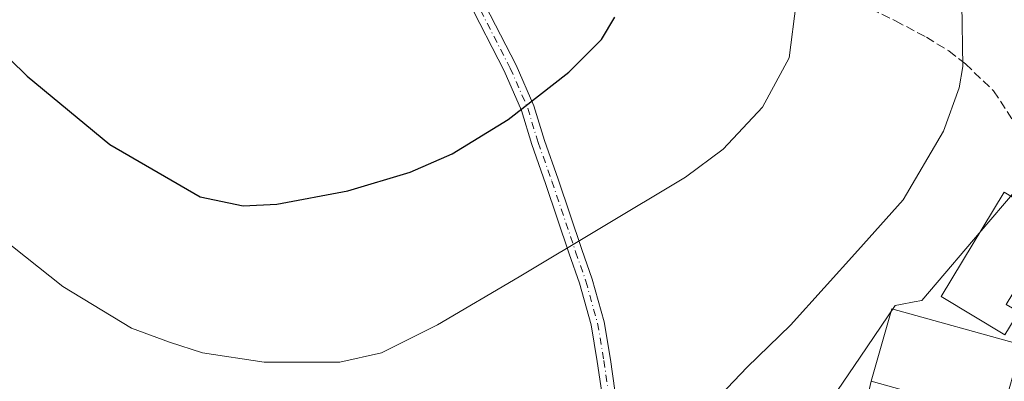
# Model space of a CAD drawing. Units: metres. Extents: x 580079 to 583515, y 4735837 to 4738190.
# Drawn here: x 581925 to 582110, y 4736577 to 4736645 of the extents above; entities that cross this region are included whole.
import ezdxf

# ---------------------------------------------------------------- set-up
doc = ezdxf.new("R2010")
doc.units = ezdxf.units.M
doc.header["$MEASUREMENT"] = 0
doc.linetypes.add('DGN Style 3', pattern=[2.307223458686699, 1.648016756204785, -0.6592067024819142])
doc.linetypes.add('DGN Style 4', pattern=[2.6384748266838614, 1.318413404963828, -0.6592067024819142, 0.001648016756204785, -0.6592067024819142])
for name, color, linetype, lineweight in [('Camino Cxs', 7, 'Continuous', 0), ('Camino eje', 30, 'DGN Style 4', 13), ('Corriente natural lineal', 142, 'Continuous', 13), ('Curva de nivel maestra', 30, 'Continuous', 30), ('Curva de nivel normal', 30, 'Continuous', 0), ('Edificación industrial Cxs', 135, 'Continuous', 13), ('Muro lineal', 1, 'DGN Style 3', 13), ('Núcleo urbano CxS', 7, 'Continuous', 0), ('Pastizal CxS', 92, 'Continuous', 0), ('Senda', 7, 'DGN Style 3', 0)]:
    doc.layers.add(name, color=color, linetype=linetype, lineweight=lineweight)

# ---------------------------------------------------------------- blocks, each defined once
blk = doc.blocks.new('*U21')
at = {"layer": 'Pastizal CxS', "color": 92, "linetype": 'Continuous', "lineweight": 0}
blk.add_polyline3d([(582113.8567000004, 4736614.440099999, 837.5029999999971), (582107.2199999997, 4736606.6711, 837.5258000000031), (582094.6057000002, 4736591.9044, 837.012600000002), (582093.1688000001, 4736591.634500001, 837.0555000000023), (582090.6102, 4736591.154200001, 837.178700000004), (582089.6533000004, 4736590.974400001, 837.2258000000003), (582083.0368999997, 4736581.247099999, 836.8337999999932), (582071.2094999999, 4736563.858899999, 836.9645000000019), (582066.0482999999, 4736556.2711, 837.4245999999986), (582065.0245000003, 4736554.765900001, 837.3926999999967), (582054.0675999997, 4736534.7159, 836.3536000000023), (582036.5657000003, 4736524.550200001, 836.0393999999943), (582008.7213000003, 4736521.637900001, 835.4303999999976), (582009.7944, 4736511.381300001, 834.0849000000018), (582006.3043000001, 4736482.296, 828.6931000000042), (581982.0525000002, 4736480.296900001, 827.7644), (581980.1350999996, 4736459.8444, 822.548299999995), (581967.2800000003, 4736460.702600001, 822.0383000000003), (581964.6342000002, 4736444.2983, 816.4731000000029), (582024.9593000002, 4736440.5941, 820.0100999999996), (582035.4802000001, 4736445.431500001, 821.9244999999937), (582081.3302999996, 4736458.6941, 823.2219999999944), (582087.0120000001, 4736456.0441, 821.5534999999945), (582125.1206999999, 4736465.202299999, 815.5985999999976)], dxfattribs=at)

msp = doc.modelspace()

# ---------------------------------------------------------------- linework, layer by layer
at = {"layer": 'Camino Cxs', "color": 7, "linetype": 'Continuous', "lineweight": 0}
for points in [[(582011.6835000003, 4736649.378699999, 853.3396000000067), (582018.5186999999, 4736636.084899999, 851.4177999999956), (582021.8447000004, 4736628.467300001, 850.0363000000071), (582023.8154999996, 4736621.9691, 848.893200000006), (582026.4020999996, 4736614.6841, 847.4866000000038), (582030.8487, 4736601.450300001, 844.9406000000017), (582032.7642999999, 4736595.9167, 843.9857000000047), (582035.0151000004, 4736587.877900001, 842.8809999999941), (582036.1924999999, 4736580.8137, 842.0486999999995), (582037.0393000003, 4736574.991900001, 841.4931999999973)], [(582011.6835000003, 4736649.378699999, 853.3396000000067), (582018.5186999999, 4736636.084899999, 851.4177999999956), (582021.8447000004, 4736628.467300001, 850.0363000000071), (582023.8154999996, 4736621.9691, 848.893200000006), (582026.4020999996, 4736614.6841, 847.4866000000038), (582030.8487, 4736601.450300001, 844.9406000000017), (582032.7642999999, 4736595.9167, 843.9857000000047), (582035.0151000004, 4736587.877900001, 842.8809999999941), (582036.1924999999, 4736580.8137, 842.0486999999995), (582037.0393000003, 4736574.991900001, 841.4931999999973), (582038.3108999999, 4736567.288899999, 840.5492999999988), (582038.7247000001, 4736565.117699999, 840.2918000000063), (582039.5780999997, 4736561.9013, 839.8929000000062), (582040.4367000004, 4736558.6801, 839.511400000003), (582042.1803000001, 4736554.802300001, 838.983600000007), (582043.9561000001, 4736550.846700001, 838.4266999999965), (582045.1262999997, 4736549.185699999, 838.1736999999994), (582046.3230999997, 4736547.492500001, 837.920299999998), (582048.3447000004, 4736544.7587, 837.4655000000057), (582050.3920999998, 4736541.9959, 836.9951000000001), (582062.5922999998, 4736528.474099999, 837.5521000000008)], [(582034.5686999997, 4736574.608300001, 841.5611000000064), (582033.7222999996, 4736580.428099999, 842.1373000000023), (582032.5713000001, 4736587.333900001, 842.966499999995), (582030.3771000003, 4736595.170100001, 844.0962000000001), (582028.4824999999, 4736600.643300001, 845.040599999993), (582024.0390999997, 4736613.867699999, 847.5696999999927), (582021.4401000004, 4736621.187700001, 848.9970999999933), (582019.4949000003, 4736627.601299999, 850.1627000000008), (582016.2593, 4736635.0121, 851.532800000001), (582009.4364999998, 4736648.281500001, 853.4609999999958)], [(582060.5815000003, 4736526.5691, 836.6434000000008), (582048.4080999997, 4736540.474300001, 836.9673999999941), (582046.3353000004, 4736543.271299999, 837.4131000000052), (582044.2971000001, 4736546.0277, 837.8499000000012), (582043.0837000003, 4736547.7443, 838.1178000000073), (582041.7739000004, 4736549.6033, 838.4486000000034), (582039.8998999996, 4736553.7777, 839.0727000000044), (582038.0733000003, 4736557.840100001, 839.5584999999993), (582037.1621000003, 4736561.2587, 839.9771999999939), (582036.2855000002, 4736564.5625, 840.455700000006), (582035.8492999999, 4736566.851299999, 840.7381000000023), (582034.5686999997, 4736574.608300001, 841.5611000000064), (582033.7222999996, 4736580.428099999, 842.1373000000023), (582032.5713000001, 4736587.333900001, 842.966499999995), (582030.3771000003, 4736595.170100001, 844.0962000000001), (582028.4824999999, 4736600.643300001, 845.040599999993), (582024.0390999997, 4736613.867699999, 847.5696999999927), (582021.4401000004, 4736621.187700001, 848.9970999999933), (582019.4949000003, 4736627.601299999, 850.1627000000008), (582016.2593, 4736635.0121, 851.532800000001), (582009.4364999998, 4736648.281500001, 853.4609999999958)]]:
    msp.add_polyline3d(points, dxfattribs=at)
at = {"layer": 'Camino eje', "color": 30, "linetype": 'DGN Style 4', "lineweight": 13}
msp.add_polyline3d([(582010.5601000004, 4736648.8301, 853.3968000000023), (582017.3888999998, 4736635.5485, 851.4652999999963), (582020.6699000001, 4736628.034299999, 850.0991000000067), (582022.6277000001, 4736621.578500001, 848.9337999999989), (582025.2207000004, 4736614.275900001, 847.5274000000064), (582029.6656999998, 4736601.046700001, 844.9909000000043), (582031.5707, 4736595.543500001, 844.0385999999999), (582033.7931000004, 4736587.605900001, 842.9242999999988), (582034.9572999999, 4736580.6209, 842.0936999999976), (582035.8041000003, 4736574.800100001, 841.5271999999969), (582037.0800999999, 4736567.0701, 840.5901000000014), (582037.5050999997, 4736564.840100001, 840.2872999999963), (582038.3701, 4736561.5801, 839.9084000000003), (582039.2550999997, 4736558.2601, 839.5325000000012), (582041.0401, 4736554.290100001, 839.0237000000053), (582042.8651000002, 4736550.225099999, 838.4159000000074), (582044.1051000003, 4736548.465100001, 838.1465999999928), (582045.3101000004, 4736546.7601, 837.8850999999996), (582047.3400999998, 4736544.015100001, 837.450100000002), (582049.4001000002, 4736541.235099999, 836.9851999999955), (582061.6155000003, 4736527.548900001, 837.5771999999997)], dxfattribs=at)
at = {"layer": 'Corriente natural lineal', "color": 142, "linetype": 'Continuous', "lineweight": 13, "extrusion": (0.09143108740121048, -0.04882444530298275, 0.9946137591032453), "elevation": -177212.6146490726, "flags": 128}
msp.add_lwpolyline([(4452461.233580151, 1708560.426059916), (4452461.233580151, 1708178.307123699)], dxfattribs=at)
at = {"layer": 'Curva de nivel maestra', "color": 30, "linetype": 'Continuous', "lineweight": 30, "elevation": 850, "flags": 128}
msp.add_lwpolyline([(581913.5999999996, 4736646.880100001), (581926.7199999997, 4736634.0101), (581942.2400000002, 4736621.220100001), (581959.2400000002, 4736611.390100001), (581967.29, 4736609.700099999), (581973.6200000001, 4736609.960100001), (581986.9500000002, 4736612.4801), (581998.6200000001, 4736615.970100001), (582006.4699999997, 4736619.440099999), (582017.0300000003, 4736625.9001), (582028.3799999999, 4736634.800100001), (582034.5499999998, 4736640.9301), (582037.0300000003, 4736645.100099999)], dxfattribs=at)
at = {"layer": 'Curva de nivel normal', "color": 30, "linetype": 'Continuous', "lineweight": 0, "flags": 128}
for points, elevation in [([(581878.29, 4736646.5701), (581885.3300000001, 4736640.280099999), (581889.5099999999, 4736635.800100001), (581893.8899999997, 4736631.520099999), (581904.4600000001, 4736620.420100001), (581912.4800000004, 4736612.780099999), (581919.3899999997, 4736605.6801), (581933.4699999997, 4736594.5001), (581946.3499999996, 4736586.700099999), (581953.4299999997, 4736584.0601), (581959.6399999997, 4736582.090100001), (581971.2000000002, 4736580.3201), (581985.4400000004, 4736580.3101), (581993.2300000004, 4736582.0801), (582003.7599999999, 4736587.290100001), (582019.0599999996, 4736596.350099999), (582050.2800000003, 4736615.0601), (582057.3300000001, 4736620.3201), (582064.7300000004, 4736628.1801), (582069.7199999997, 4736637.4901), (582071.0700000003, 4736647.7501)], 845), ([(582056.8700000001, 4736574.090100001), (582061.8300000001, 4736579.390100001), (582069.9800000004, 4736587.2601), (582082.5899999999, 4736601.2601), (582091.1299999999, 4736610.790100001), (582098.7100000001, 4736623.720100001), (582101.6500000004, 4736631.8101), (582102.3200000003, 4736635.870100001), (582102.1500000004, 4736647.600099999)], 840)]:
    msp.add_lwpolyline(points, dxfattribs=dict(at, elevation=elevation))
at = {"layer": 'Edificación industrial Cxs', "color": 135, "linetype": 'Continuous', "lineweight": 13, "elevation": 840.6089000000065, "flags": 128}
msp.add_lwpolyline([(582112.8000999996, 4736589.770099999), (582110.1901000004, 4736585.4301), (582098.2301000003, 4736592.630100001), (582110.0500999996, 4736612.2601), (582119.6901000004, 4736606.420100001), (582110.4801000003, 4736591.1601)], close=True, dxfattribs=at)
at = {"layer": 'Edificación industrial Cxs', "color": 135, "linetype": 'Continuous', "lineweight": 13, "extrusion": (0.0004624209490125259, -0.02569145260355592, 0.9996698132033324), "elevation": -120582.3300973446, "flags": 128}
msp.add_lwpolyline([(667230.7844514058, 4723795.688048254), (667234.8991115894, 4723809.250674245), (667259.1031579283, 4723802.031543337)], dxfattribs=at)
at = {"layer": 'Edificación industrial Cxs', "color": 135, "linetype": 'Continuous', "lineweight": 13, "extrusion": (0.007371601360538596, -0.05410743760672954, 0.9985079091769955), "elevation": -251156.0657891687, "flags": 128}
msp.add_lwpolyline([(1216190.640206813, 4607806.571415777), (1216185.029635493, 4607793.520043025), (1216161.773631966, 4607803.586465927)], dxfattribs=at)
at = {"layer": 'Edificación industrial Cxs', "color": 135, "linetype": 'Continuous', "lineweight": 13}
msp.add_polyline3d([(582112.8000999996, 4736589.770099999, 838.3818000000028), (582110.1901000004, 4736585.4301, 839.3965000000027), (582098.2301000003, 4736592.630100001, 840.6089000000065), (582110.0500999996, 4736612.2601, 838.1781999999948), (582119.6901000004, 4736606.420100001, 838.1000000000058)], dxfattribs=at)
msp.add_3dface([(582113.3201000001, 4736583.5601, 838.6628999999957), (582109.5201000003, 4736569.890100001, 838.6628999999957), (582085.1201, 4736576.710100001, 838.6628999999957), (582088.9901000002, 4736590.340100001, 838.6628999999957)], dxfattribs=at)
at = {"layer": 'Muro lineal', "color": 1, "linetype": 'DGN Style 3', "lineweight": 13, "extrusion": (-0.3357019361481566, -0.1894934280157681, 0.9227114667138432), "elevation": -1092183.737367509, "flags": 128}
msp.add_lwpolyline([(-3838677.120698257, 2616424.156617632), (-3838672.667127788, 2616419.677398619), (-3838670.228348529, 2616422.441663275)], dxfattribs=at)
at = {"layer": 'Núcleo urbano CxS', "color": 7, "linetype": 'Continuous', "lineweight": 0}
for points in [[(582125.1206999999, 4736465.202299999, 815.5985999999976), (582087.0120000001, 4736456.0441, 821.5534999999945), (582081.3302999996, 4736458.6941, 823.2219999999944), (582035.4802000001, 4736445.431500001, 821.9244999999937), (582024.9593000002, 4736440.5941, 820.0100999999996), (581964.6342000002, 4736444.2983, 816.4731000000029), (581967.2800000003, 4736460.702600001, 822.0383000000003), (581980.1350999996, 4736459.8444, 822.548299999995), (581982.0525000002, 4736480.296900001, 827.7644), (582006.3043000001, 4736482.296, 828.6931000000042), (582009.7944, 4736511.381300001, 834.0849000000018), (582008.7213000003, 4736521.637900001, 835.4303999999976), (582036.5657000003, 4736524.550200001, 836.0393999999943), (582054.0675999997, 4736534.7159, 836.3536000000023), (582065.0245000003, 4736554.765900001, 837.3926999999967), (582066.0482999999, 4736556.2711, 837.4245999999986), (582071.2094999999, 4736563.858899999, 836.9645000000019), (582083.0368999997, 4736581.247099999, 836.8337999999932), (582089.6533000004, 4736590.974400001, 837.2258000000003), (582090.6102, 4736591.154200001, 837.178700000004), (582093.1688000001, 4736591.634500001, 837.0555000000023), (582094.6057000002, 4736591.9044, 837.012600000002), (582107.2199999997, 4736606.6711, 837.5258000000031), (582113.8567000004, 4736614.440099999, 837.5029999999971)], [(582113.8567000004, 4736614.440099999, 837.5029999999971), (582107.2199999997, 4736606.6711, 837.5258000000031), (582094.6057000002, 4736591.9044, 837.012600000002), (582093.1688000001, 4736591.634500001, 837.0555000000023), (582090.6102, 4736591.154200001, 837.178700000004), (582089.6533000004, 4736590.974400001, 837.2258000000003), (582083.0368999997, 4736581.247099999, 836.8337999999932), (582071.2094999999, 4736563.858899999, 836.9645000000019), (582066.0482999999, 4736556.2711, 837.4245999999986), (582065.0245000003, 4736554.765900001, 837.3926999999967), (582054.0675999997, 4736534.7159, 836.3536000000023), (582036.5657000003, 4736524.550200001, 836.0393999999943), (582008.7213000003, 4736521.637900001, 835.4303999999976), (582009.7944, 4736511.381300001, 834.0849000000018), (582006.3043000001, 4736482.296, 828.6931000000042), (581982.0525000002, 4736480.296900001, 827.7644), (581980.1350999996, 4736459.8444, 822.548299999995), (581967.2800000003, 4736460.702600001, 822.0383000000003), (581964.6342000002, 4736444.2983, 816.4731000000029), (582024.9593000002, 4736440.5941, 820.0100999999996), (582035.4802000001, 4736445.431500001, 821.9244999999937), (582081.3302999996, 4736458.6941, 823.2219999999944), (582087.0120000001, 4736456.0441, 821.5534999999945), (582125.1206999999, 4736465.202299999, 815.5985999999976)]]:
    msp.add_polyline3d(points, dxfattribs=at)
at = {"layer": 'Pastizal CxS', "color": 92, "linetype": 'Continuous', "lineweight": 0}
msp.add_polyline3d([(582113.8567000004, 4736614.440099999, 837.5029999999971), (582107.2199999997, 4736606.6711, 837.5258000000031), (582094.6057000002, 4736591.9044, 837.012600000002), (582093.1688000001, 4736591.634500001, 837.0555000000023), (582090.6102, 4736591.154200001, 837.178700000004), (582089.6533000004, 4736590.974400001, 837.2258000000003), (582083.0368999997, 4736581.247099999, 836.8337999999932), (582071.2094999999, 4736563.858899999, 836.9645000000019), (582066.0482999999, 4736556.2711, 837.4245999999986), (582065.0245000003, 4736554.765900001, 837.3926999999967), (582054.0675999997, 4736534.7159, 836.3536000000023), (582036.5657000003, 4736524.550200001, 836.0393999999943), (582008.7213000003, 4736521.637900001, 835.4303999999976), (582009.7944, 4736511.381300001, 834.0849000000018), (582006.3043000001, 4736482.296, 828.6931000000042), (581982.0525000002, 4736480.296900001, 827.7644), (581980.1350999996, 4736459.8444, 822.548299999995), (581967.2800000003, 4736460.702600001, 822.0383000000003), (581964.6342000002, 4736444.2983, 816.4731000000029), (582024.9593000002, 4736440.5941, 820.0100999999996), (582035.4802000001, 4736445.431500001, 821.9244999999937), (582081.3302999996, 4736458.6941, 823.2219999999944), (582087.0120000001, 4736456.0441, 821.5534999999945), (582125.1206999999, 4736465.202299999, 815.5985999999976)], dxfattribs=at)
at = {"layer": 'Senda', "color": 7, "linetype": 'DGN Style 3', "lineweight": 0}
msp.add_polyline3d([(581998.9097999996, 4736692.9188, 857.1303999999947), (582001.2600999996, 4736692.640100001, 856.9133000000003), (582006.0601000004, 4736691.540100001, 856.3592999999966), (582008.4700999996, 4736690.800100001, 856.0760000000009), (582013.2401000002, 4736689.350099999, 855.5225999999967), (582016.8000999996, 4736687.870100001, 855.0096999999952), (582031.0401, 4736680.2501, 852.5414000000019), (582038.9200999998, 4736674.3201, 850.8154000000068), (582062.1901000004, 4736658.6601, 846.3868999999978), (582066.3201000001, 4736655.950099999, 845.672000000006), (582071.6601, 4736652.880100001, 844.8119000000006), (582080.9101, 4736648.690099999, 843.4811999999948), (582089.7001, 4736644.4001, 842.2032000000036), (582095.5000999998, 4736641.3301, 841.3120000000055), (582099.7001, 4736638.7601, 840.5268999999971), (582102.8000999996, 4736636.3201, 839.9159999999974), (582108.0935000004, 4736631.265699999, 838.9140999999945), (582113.2528999997, 4736623.4605, 837.9714999999997), (582117.4863, 4736614.861500001, 837.4226999999955), (582123.3043999998, 4736608.081800001, 837.1863000000012)], dxfattribs=at)

# ---------------------------------------------------------------- block references
at = {"layer": 'Pastizal CxS', "color": 92, "linetype": 'Continuous', "lineweight": 0}
msp.add_blockref('*U21', (0, 0), dxfattribs=at)

doc.saveas('drawing.dxf')
